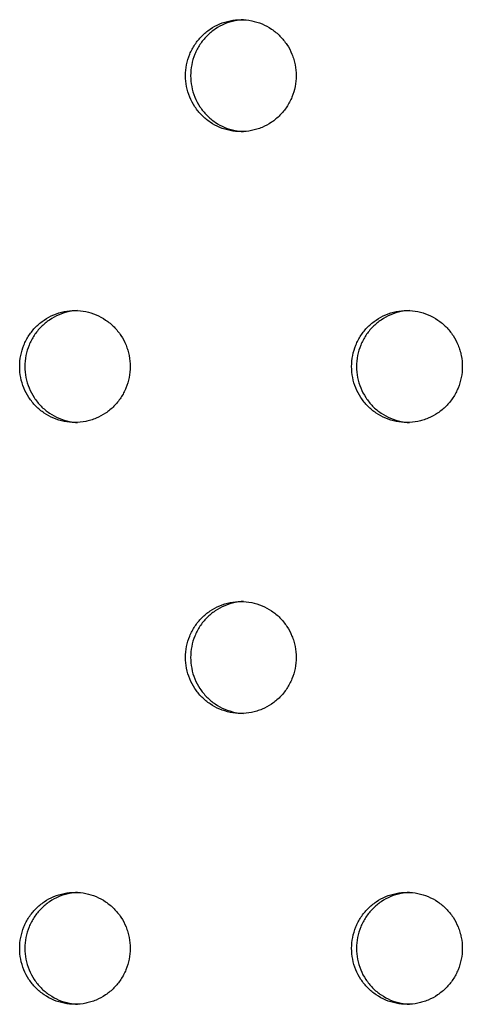
# Model space of a CAD drawing. Units: millimetres. Extents: x -5979 to 5751, y -6159 to 5347.
# Drawn here: x 51 to 91, y -1640 to -1552 of the extents above; entities that cross this region are included whole.
import ezdxf

# ---------------------------------------------------------------- set-up
doc = ezdxf.new("R2010")
doc.units = ezdxf.units.MM
doc.header["$LTSCALE"] = 20
doc.layers.add('2d', color=230, linetype='Continuous')

msp = doc.modelspace()

# ---------------------------------------------------------------- linework, layer by layer
at = {"layer": '2d'}
for points, knots in [([(66.158, -1557.069), (66.158, -1557.395), (66.189, -1557.719), (66.315, -1558.364), (66.41, -1558.68), (66.656, -1559.281), (66.809, -1559.571), (67.171, -1560.119), (67.375, -1560.371), (67.831, -1560.832), (68.084, -1561.044), (68.622, -1561.407), (68.906, -1561.561), (69.503, -1561.812), (69.818, -1561.908), (70.449, -1562.036), (70.77, -1562.068), (71.422, -1562.069), (71.745, -1562.037), (72.218, -1561.942), (72.375, -1561.902), (72.685, -1561.808), (72.839, -1561.752), (73.289, -1561.564), (73.573, -1561.41), (74.11, -1561.048), (74.365, -1560.837), (74.822, -1560.376), (75.027, -1560.125), (75.298, -1559.716), (75.382, -1559.573), (75.535, -1559.285), (75.604, -1559.137), (75.789, -1558.686), (75.884, -1558.373), (76.012, -1557.726), (76.044, -1557.399), (76.044, -1557.069), (76.044, -1556.738), (76.012, -1556.413), (75.918, -1555.934), (75.879, -1555.776), (75.785, -1555.462), (75.729, -1555.305), (75.543, -1554.851), (75.391, -1554.564), (75.032, -1554.02), (74.823, -1553.763), (74.367, -1553.302), (74.118, -1553.095), (73.578, -1552.729), (73.29, -1552.574), (72.695, -1552.325), (72.383, -1552.229), (71.745, -1552.1), (71.424, -1552.069), (70.78, -1552.069), (70.452, -1552.101), (69.818, -1552.229), (69.51, -1552.323), (68.912, -1552.574), (68.622, -1552.73), (68.087, -1553.092), (67.837, -1553.299), (67.375, -1553.766), (67.171, -1554.019), (66.902, -1554.425), (66.819, -1554.565), (66.666, -1554.854), (66.596, -1555.004), (66.41, -1555.459), (66.316, -1555.77), (66.19, -1556.411), (66.158, -1556.742), (66.158, -1557.069)], [0.01563229, 0.01563229, 0.01563229, 0.01563229, 0.01660909, 0.01660909, 0.01758588, 0.01758588, 0.01856268, 0.01856268, 0.01953948, 0.01953948, 0.02051627, 0.02051627, 0.02149307, 0.02149307, 0.02246987, 0.02246987, 0.02344667, 0.02344667, 0.02442346, 0.02442346, 0.02491186, 0.02491186, 0.02540026, 0.02540026, 0.02637706, 0.02637706, 0.02735386, 0.02735386, 0.02833065, 0.02833065, 0.02881905, 0.02881905, 0.02930745, 0.02930745, 0.03028425, 0.03028425, 0.03126105, 0.03126105, 0.03126105, 0.03223806, 0.03223806, 0.03272657, 0.03272657, 0.03321508, 0.03321508, 0.0341921, 0.0341921, 0.03516912, 0.03516912, 0.03614614, 0.03614614, 0.03712315, 0.03712315, 0.03810017, 0.03810017, 0.03907719, 0.03907719, 0.04005421, 0.04005421, 0.04103123, 0.04103123, 0.04200824, 0.04200824, 0.04298526, 0.04298526, 0.04396228, 0.04396228, 0.04445079, 0.04445079, 0.0449393, 0.0449393, 0.04591632, 0.04591632, 0.04689333, 0.04689333, 0.04689333, 0.04689333]), ([(71.327, -1552.074), (71.078, -1552.085), (70.828, -1552.116), (70.268, -1552.229), (69.96, -1552.323), (69.361, -1552.574), (69.072, -1552.73), (68.536, -1553.092), (68.286, -1553.299), (67.825, -1553.766), (67.62, -1554.019), (67.352, -1554.425), (67.269, -1554.565), (67.116, -1554.854), (67.045, -1555.004), (66.859, -1555.459), (66.766, -1555.77), (66.64, -1556.411), (66.607, -1556.742), (66.607, -1557.069)], [0.039303461, 0.039303461, 0.039303461, 0.039303461, 0.040054209, 0.040054209, 0.041031227, 0.041031227, 0.042008245, 0.042008245, 0.042985263, 0.042985263, 0.043962281, 0.043962281, 0.04445079, 0.04445079, 0.044939299, 0.044939299, 0.045916317, 0.045916317, 0.046893335, 0.046893335, 0.046893335, 0.046893335]), ([(66.607, -1557.069), (66.607, -1557.395), (66.639, -1557.719), (66.765, -1558.364), (66.86, -1558.68), (67.106, -1559.281), (67.259, -1559.571), (67.62, -1560.119), (67.825, -1560.371), (68.28, -1560.832), (68.534, -1561.044), (69.071, -1561.407), (69.355, -1561.561), (69.953, -1561.812), (70.267, -1561.908), (70.827, -1562.021), (71.075, -1562.052), (71.325, -1562.063)], [0.015632288, 0.015632288, 0.015632288, 0.015632288, 0.016609085, 0.016609085, 0.017585883, 0.017585883, 0.01856268, 0.01856268, 0.019539478, 0.019539478, 0.020516275, 0.020516275, 0.021493072, 0.021493072, 0.02246987, 0.02246987, 0.023225442, 0.023225442, 0.023225442, 0.023225442]), ([(51.331, -1583.049), (51.331, -1583.376), (51.362, -1583.7), (51.488, -1584.344), (51.583, -1584.66), (51.829, -1585.262), (51.981, -1585.552), (52.343, -1586.1), (52.547, -1586.352), (53.002, -1586.813), (53.256, -1587.024), (53.793, -1587.388), (54.076, -1587.541), (54.673, -1587.793), (54.988, -1587.889), (55.619, -1588.017), (55.939, -1588.049), (56.591, -1588.05), (56.913, -1588.017), (57.386, -1587.923), (57.543, -1587.883), (57.853, -1587.788), (58.007, -1587.733), (58.456, -1587.545), (58.74, -1587.391), (59.277, -1587.029), (59.531, -1586.818), (59.988, -1586.357), (60.192, -1586.105), (60.463, -1585.696), (60.548, -1585.554), (60.7, -1585.265), (60.769, -1585.118), (60.955, -1584.667), (61.049, -1584.353), (61.177, -1583.707), (61.209, -1583.38), (61.209, -1583.049), (61.209, -1582.719), (61.177, -1582.394), (61.083, -1581.915), (61.044, -1581.756), (60.95, -1581.442), (60.895, -1581.286), (60.709, -1580.832), (60.557, -1580.545), (60.198, -1580.001), (59.989, -1579.744), (59.534, -1579.283), (59.285, -1579.076), (58.745, -1578.71), (58.457, -1578.555), (57.863, -1578.306), (57.551, -1578.21), (56.914, -1578.081), (56.593, -1578.05), (55.949, -1578.049), (55.622, -1578.082), (54.988, -1578.209), (54.68, -1578.304), (54.082, -1578.554), (53.793, -1578.711), (53.258, -1579.073), (53.008, -1579.28), (52.547, -1579.746), (52.342, -1579.999), (52.074, -1580.406), (51.991, -1580.546), (51.838, -1580.835), (51.768, -1580.985), (51.582, -1581.439), (51.489, -1581.751), (51.363, -1582.392), (51.331, -1582.723), (51.331, -1583.049)], [0.01563229, 0.01563229, 0.01563229, 0.01563229, 0.01660909, 0.01660909, 0.01758588, 0.01758588, 0.01856268, 0.01856268, 0.01953948, 0.01953948, 0.02051627, 0.02051627, 0.02149307, 0.02149307, 0.02246987, 0.02246987, 0.02344667, 0.02344667, 0.02442346, 0.02442346, 0.02491186, 0.02491186, 0.02540026, 0.02540026, 0.02637706, 0.02637706, 0.02735386, 0.02735386, 0.02833065, 0.02833065, 0.02881905, 0.02881905, 0.02930745, 0.02930745, 0.03028425, 0.03028425, 0.03126105, 0.03126105, 0.03126105, 0.03223806, 0.03223806, 0.03272657, 0.03272657, 0.03321508, 0.03321508, 0.0341921, 0.0341921, 0.03516912, 0.03516912, 0.03614614, 0.03614614, 0.03712315, 0.03712315, 0.03810017, 0.03810017, 0.03907719, 0.03907719, 0.04005421, 0.04005421, 0.04103123, 0.04103123, 0.04200824, 0.04200824, 0.04298526, 0.04298526, 0.04396228, 0.04396228, 0.04445079, 0.04445079, 0.0449393, 0.0449393, 0.04591632, 0.04591632, 0.04689333, 0.04689333, 0.04689333, 0.04689333]), ([(56.503, -1578.055), (56.257, -1578.067), (56.01, -1578.097), (55.453, -1578.209), (55.145, -1578.304), (54.547, -1578.554), (54.257, -1578.711), (53.722, -1579.073), (53.473, -1579.28), (53.012, -1579.746), (52.807, -1579.999), (52.539, -1580.406), (52.456, -1580.546), (52.303, -1580.835), (52.233, -1580.985), (52.047, -1581.439), (51.953, -1581.751), (51.827, -1582.392), (51.795, -1582.723), (51.795, -1583.049)], [0.039311152, 0.039311152, 0.039311152, 0.039311152, 0.040054209, 0.040054209, 0.041031227, 0.041031227, 0.042008245, 0.042008245, 0.042985263, 0.042985263, 0.043962281, 0.043962281, 0.04445079, 0.04445079, 0.044939299, 0.044939299, 0.045916317, 0.045916317, 0.046893335, 0.046893335, 0.046893335, 0.046893335]), ([(80.997, -1583.049), (80.997, -1583.376), (81.028, -1583.7), (81.154, -1584.344), (81.249, -1584.66), (81.496, -1585.262), (81.648, -1585.552), (82.01, -1586.1), (82.215, -1586.352), (82.671, -1586.813), (82.925, -1587.024), (83.463, -1587.388), (83.747, -1587.541), (84.345, -1587.793), (84.659, -1587.889), (85.291, -1588.017), (85.612, -1588.049), (86.265, -1588.05), (86.588, -1588.017), (87.062, -1587.923), (87.218, -1587.883), (87.529, -1587.788), (87.683, -1587.733), (88.133, -1587.545), (88.418, -1587.391), (88.955, -1587.029), (89.21, -1586.818), (89.667, -1586.357), (89.872, -1586.105), (90.143, -1585.696), (90.228, -1585.554), (90.381, -1585.265), (90.45, -1585.118), (90.635, -1584.667), (90.73, -1584.353), (90.858, -1583.707), (90.89, -1583.38), (90.89, -1583.049), (90.89, -1582.719), (90.858, -1582.394), (90.764, -1581.915), (90.725, -1581.756), (90.631, -1581.442), (90.575, -1581.286), (90.389, -1580.832), (90.237, -1580.545), (89.878, -1580.001), (89.669, -1579.744), (89.212, -1579.283), (88.963, -1579.076), (88.422, -1578.71), (88.134, -1578.555), (87.539, -1578.306), (87.227, -1578.21), (86.588, -1578.081), (86.267, -1578.05), (85.622, -1578.049), (85.294, -1578.082), (84.66, -1578.209), (84.351, -1578.304), (83.752, -1578.554), (83.463, -1578.711), (82.927, -1579.073), (82.677, -1579.28), (82.215, -1579.746), (82.01, -1579.999), (81.741, -1580.406), (81.658, -1580.546), (81.505, -1580.835), (81.435, -1580.985), (81.249, -1581.439), (81.155, -1581.751), (81.029, -1582.392), (80.997, -1582.723), (80.997, -1583.049)], [0.01563229, 0.01563229, 0.01563229, 0.01563229, 0.01660909, 0.01660909, 0.01758588, 0.01758588, 0.01856268, 0.01856268, 0.01953948, 0.01953948, 0.02051627, 0.02051627, 0.02149307, 0.02149307, 0.02246987, 0.02246987, 0.02344667, 0.02344667, 0.02442346, 0.02442346, 0.02491186, 0.02491186, 0.02540026, 0.02540026, 0.02637706, 0.02637706, 0.02735386, 0.02735386, 0.02833065, 0.02833065, 0.02881905, 0.02881905, 0.02930745, 0.02930745, 0.03028425, 0.03028425, 0.03126105, 0.03126105, 0.03126105, 0.03223806, 0.03223806, 0.03272657, 0.03272657, 0.03321508, 0.03321508, 0.0341921, 0.0341921, 0.03516912, 0.03516912, 0.03614614, 0.03614614, 0.03712315, 0.03712315, 0.03810017, 0.03810017, 0.03907719, 0.03907719, 0.04005421, 0.04005421, 0.04103123, 0.04103123, 0.04200824, 0.04200824, 0.04298526, 0.04298526, 0.04396228, 0.04396228, 0.04445079, 0.04445079, 0.0449393, 0.0449393, 0.04591632, 0.04591632, 0.04689333, 0.04689333, 0.04689333, 0.04689333]), ([(86.162, -1578.054), (85.91, -1578.065), (85.658, -1578.096), (85.094, -1578.209), (84.786, -1578.304), (84.187, -1578.554), (83.897, -1578.711), (83.361, -1579.073), (83.111, -1579.28), (82.65, -1579.746), (82.445, -1579.999), (82.176, -1580.406), (82.093, -1580.546), (81.94, -1580.835), (81.87, -1580.985), (81.683, -1581.439), (81.59, -1581.751), (81.463, -1582.392), (81.431, -1582.723), (81.431, -1583.049)], [0.039295782, 0.039295782, 0.039295782, 0.039295782, 0.040054209, 0.040054209, 0.041031227, 0.041031227, 0.042008245, 0.042008245, 0.042985263, 0.042985263, 0.043962281, 0.043962281, 0.04445079, 0.04445079, 0.044939299, 0.044939299, 0.045916317, 0.045916317, 0.046893335, 0.046893335, 0.046893335, 0.046893335]), ([(51.795, -1583.049), (51.795, -1583.376), (51.826, -1583.7), (51.952, -1584.344), (52.047, -1584.66), (52.293, -1585.262), (52.446, -1585.552), (52.807, -1586.1), (53.011, -1586.352), (53.466, -1586.813), (53.72, -1587.024), (54.257, -1587.388), (54.541, -1587.541), (55.138, -1587.793), (55.452, -1587.889), (56.009, -1588.002), (56.254, -1588.032), (56.501, -1588.044)], [0.015632288, 0.015632288, 0.015632288, 0.015632288, 0.016609085, 0.016609085, 0.017585883, 0.017585883, 0.01856268, 0.01856268, 0.019539478, 0.019539478, 0.020516275, 0.020516275, 0.021493072, 0.021493072, 0.02246987, 0.02246987, 0.023217763, 0.023217763, 0.023217763, 0.023217763]), ([(81.431, -1583.049), (81.431, -1583.376), (81.462, -1583.7), (81.589, -1584.344), (81.684, -1584.66), (81.93, -1585.262), (82.083, -1585.552), (82.445, -1586.1), (82.649, -1586.352), (83.105, -1586.813), (83.359, -1587.024), (83.897, -1587.388), (84.181, -1587.541), (84.779, -1587.793), (85.094, -1587.889), (85.657, -1588.003), (85.907, -1588.033), (86.16, -1588.045)], [0.015632288, 0.015632288, 0.015632288, 0.015632288, 0.016609085, 0.016609085, 0.017585883, 0.017585883, 0.01856268, 0.01856268, 0.019539478, 0.019539478, 0.020516275, 0.020516275, 0.021493072, 0.021493072, 0.02246987, 0.02246987, 0.023233107, 0.023233107, 0.023233107, 0.023233107]), ([(66.158, -1609.03), (66.158, -1609.356), (66.189, -1609.681), (66.315, -1610.325), (66.41, -1610.641), (66.656, -1611.243), (66.809, -1611.533), (67.171, -1612.081), (67.375, -1612.333), (67.831, -1612.794), (68.084, -1613.005), (68.622, -1613.369), (68.906, -1613.522), (69.503, -1613.773), (69.818, -1613.87), (70.449, -1613.997), (70.77, -1614.03), (71.422, -1614.03), (71.745, -1613.998), (72.218, -1613.903), (72.375, -1613.864), (72.685, -1613.769), (72.839, -1613.713), (73.289, -1613.525), (73.573, -1613.372), (74.11, -1613.01), (74.365, -1612.799), (74.822, -1612.338), (75.027, -1612.086), (75.298, -1611.677), (75.382, -1611.535), (75.535, -1611.246), (75.604, -1611.099), (75.789, -1610.648), (75.884, -1610.334), (76.012, -1609.687), (76.044, -1609.36), (76.044, -1609.03), (76.044, -1608.7), (76.012, -1608.375), (75.918, -1607.896), (75.879, -1607.737), (75.785, -1607.423), (75.729, -1607.267), (75.543, -1606.813), (75.391, -1606.526), (75.032, -1605.982), (74.823, -1605.725), (74.367, -1605.263), (74.118, -1605.056), (73.578, -1604.691), (73.29, -1604.536), (72.695, -1604.286), (72.383, -1604.19), (71.745, -1604.062), (71.424, -1604.03), (70.78, -1604.03), (70.452, -1604.063), (69.818, -1604.19), (69.51, -1604.285), (68.912, -1604.535), (68.622, -1604.692), (68.087, -1605.054), (67.837, -1605.26), (67.375, -1605.727), (67.171, -1605.98), (66.902, -1606.386), (66.819, -1606.526), (66.666, -1606.816), (66.596, -1606.966), (66.41, -1607.42), (66.316, -1607.732), (66.19, -1608.372), (66.158, -1608.704), (66.158, -1609.03)], [0.01563229, 0.01563229, 0.01563229, 0.01563229, 0.01660909, 0.01660909, 0.01758588, 0.01758588, 0.01856268, 0.01856268, 0.01953948, 0.01953948, 0.02051627, 0.02051627, 0.02149307, 0.02149307, 0.02246987, 0.02246987, 0.02344667, 0.02344667, 0.02442346, 0.02442346, 0.02491186, 0.02491186, 0.02540026, 0.02540026, 0.02637706, 0.02637706, 0.02735386, 0.02735386, 0.02833065, 0.02833065, 0.02881905, 0.02881905, 0.02930745, 0.02930745, 0.03028425, 0.03028425, 0.03126105, 0.03126105, 0.03126105, 0.03223806, 0.03223806, 0.03272657, 0.03272657, 0.03321508, 0.03321508, 0.0341921, 0.0341921, 0.03516912, 0.03516912, 0.03614614, 0.03614614, 0.03712315, 0.03712315, 0.03810017, 0.03810017, 0.03907719, 0.03907719, 0.04005421, 0.04005421, 0.04103123, 0.04103123, 0.04200824, 0.04200824, 0.04298526, 0.04298526, 0.04396228, 0.04396228, 0.04445079, 0.04445079, 0.0449393, 0.0449393, 0.04591632, 0.04591632, 0.04689333, 0.04689333, 0.04689333, 0.04689333]), ([(71.327, -1604.035), (71.078, -1604.047), (70.828, -1604.077), (70.268, -1604.19), (69.96, -1604.285), (69.361, -1604.535), (69.072, -1604.692), (68.536, -1605.054), (68.286, -1605.26), (67.825, -1605.727), (67.62, -1605.98), (67.352, -1606.386), (67.269, -1606.526), (67.116, -1606.816), (67.045, -1606.966), (66.859, -1607.42), (66.766, -1607.732), (66.64, -1608.372), (66.607, -1608.704), (66.607, -1609.03)], [0.039303462, 0.039303462, 0.039303462, 0.039303462, 0.040054209, 0.040054209, 0.041031227, 0.041031227, 0.042008245, 0.042008245, 0.042985263, 0.042985263, 0.043962281, 0.043962281, 0.04445079, 0.04445079, 0.044939299, 0.044939299, 0.045916317, 0.045916317, 0.046893335, 0.046893335, 0.046893335, 0.046893335]), ([(66.607, -1609.03), (66.607, -1609.356), (66.639, -1609.681), (66.765, -1610.325), (66.86, -1610.641), (67.106, -1611.243), (67.259, -1611.533), (67.62, -1612.081), (67.825, -1612.333), (68.28, -1612.794), (68.534, -1613.005), (69.071, -1613.369), (69.355, -1613.522), (69.953, -1613.773), (70.267, -1613.87), (70.827, -1613.983), (71.075, -1614.014), (71.325, -1614.025)], [0.015632288, 0.015632288, 0.015632288, 0.015632288, 0.016609085, 0.016609085, 0.017585883, 0.017585883, 0.01856268, 0.01856268, 0.019539478, 0.019539478, 0.020516275, 0.020516275, 0.021493072, 0.021493072, 0.02246987, 0.02246987, 0.023225441, 0.023225441, 0.023225441, 0.023225441]), ([(51.331, -1635.011), (51.331, -1635.337), (51.362, -1635.661), (51.488, -1636.306), (51.583, -1636.622), (51.829, -1637.224), (51.981, -1637.514), (52.343, -1638.061), (52.547, -1638.313), (53.002, -1638.775), (53.256, -1638.986), (53.793, -1639.349), (54.076, -1639.503), (54.673, -1639.754), (54.988, -1639.851), (55.619, -1639.978), (55.939, -1640.011), (56.591, -1640.011), (56.913, -1639.979), (57.386, -1639.884), (57.543, -1639.845), (57.853, -1639.75), (58.007, -1639.694), (58.456, -1639.506), (58.74, -1639.353), (59.277, -1638.991), (59.531, -1638.78), (59.988, -1638.318), (60.192, -1638.067), (60.463, -1637.658), (60.548, -1637.516), (60.7, -1637.227), (60.769, -1637.079), (60.955, -1636.628), (61.049, -1636.315), (61.177, -1635.668), (61.209, -1635.341), (61.209, -1635.011), (61.209, -1634.681), (61.177, -1634.356), (61.083, -1633.876), (61.044, -1633.718), (60.95, -1633.404), (60.895, -1633.248), (60.709, -1632.794), (60.557, -1632.506), (60.198, -1631.963), (59.989, -1631.705), (59.534, -1631.244), (59.285, -1631.037), (58.745, -1630.672), (58.457, -1630.516), (57.863, -1630.267), (57.551, -1630.171), (56.914, -1630.043), (56.593, -1630.011), (55.949, -1630.011), (55.622, -1630.043), (54.988, -1630.171), (54.68, -1630.265), (54.082, -1630.516), (53.793, -1630.672), (53.258, -1631.035), (53.008, -1631.241), (52.547, -1631.708), (52.342, -1631.961), (52.074, -1632.367), (51.991, -1632.507), (51.838, -1632.796), (51.768, -1632.946), (51.582, -1633.401), (51.489, -1633.713), (51.363, -1634.353), (51.331, -1634.685), (51.331, -1635.011)], [0.01563229, 0.01563229, 0.01563229, 0.01563229, 0.01660909, 0.01660909, 0.01758588, 0.01758588, 0.01856268, 0.01856268, 0.01953948, 0.01953948, 0.02051627, 0.02051627, 0.02149307, 0.02149307, 0.02246987, 0.02246987, 0.02344667, 0.02344667, 0.02442346, 0.02442346, 0.02491186, 0.02491186, 0.02540026, 0.02540026, 0.02637706, 0.02637706, 0.02735386, 0.02735386, 0.02833065, 0.02833065, 0.02881905, 0.02881905, 0.02930745, 0.02930745, 0.03028425, 0.03028425, 0.03126105, 0.03126105, 0.03126105, 0.03223806, 0.03223806, 0.03272657, 0.03272657, 0.03321508, 0.03321508, 0.0341921, 0.0341921, 0.03516912, 0.03516912, 0.03614614, 0.03614614, 0.03712315, 0.03712315, 0.03810017, 0.03810017, 0.03907719, 0.03907719, 0.04005421, 0.04005421, 0.04103123, 0.04103123, 0.04200824, 0.04200824, 0.04298526, 0.04298526, 0.04396228, 0.04396228, 0.04445079, 0.04445079, 0.0449393, 0.0449393, 0.04591632, 0.04591632, 0.04689333, 0.04689333, 0.04689333, 0.04689333]), ([(56.503, -1630.016), (56.257, -1630.028), (56.01, -1630.059), (55.453, -1630.171), (55.145, -1630.265), (54.547, -1630.516), (54.257, -1630.672), (53.722, -1631.035), (53.473, -1631.241), (53.012, -1631.708), (52.807, -1631.961), (52.539, -1632.367), (52.456, -1632.507), (52.303, -1632.796), (52.233, -1632.946), (52.047, -1633.401), (51.954, -1633.713), (51.827, -1634.353), (51.795, -1634.685), (51.795, -1635.011)], [0.039311153, 0.039311153, 0.039311153, 0.039311153, 0.040054209, 0.040054209, 0.041031227, 0.041031227, 0.042008245, 0.042008245, 0.042985263, 0.042985263, 0.043962281, 0.043962281, 0.04445079, 0.04445079, 0.044939299, 0.044939299, 0.045916317, 0.045916317, 0.046893335, 0.046893335, 0.046893335, 0.046893335]), ([(80.997, -1635.011), (80.997, -1635.337), (81.028, -1635.661), (81.154, -1636.306), (81.249, -1636.622), (81.496, -1637.224), (81.648, -1637.514), (82.01, -1638.061), (82.215, -1638.313), (82.671, -1638.775), (82.925, -1638.986), (83.463, -1639.349), (83.747, -1639.503), (84.345, -1639.754), (84.659, -1639.851), (85.291, -1639.978), (85.612, -1640.011), (86.265, -1640.011), (86.588, -1639.979), (87.062, -1639.884), (87.218, -1639.845), (87.529, -1639.75), (87.683, -1639.694), (88.133, -1639.506), (88.418, -1639.353), (88.955, -1638.991), (89.21, -1638.78), (89.667, -1638.318), (89.872, -1638.067), (90.143, -1637.658), (90.228, -1637.516), (90.381, -1637.227), (90.45, -1637.079), (90.635, -1636.628), (90.73, -1636.315), (90.858, -1635.668), (90.89, -1635.341), (90.89, -1635.011), (90.89, -1634.681), (90.858, -1634.356), (90.764, -1633.876), (90.725, -1633.718), (90.631, -1633.404), (90.575, -1633.248), (90.389, -1632.794), (90.237, -1632.506), (89.878, -1631.963), (89.669, -1631.705), (89.212, -1631.244), (88.963, -1631.037), (88.422, -1630.672), (88.134, -1630.516), (87.539, -1630.267), (87.227, -1630.171), (86.588, -1630.043), (86.267, -1630.011), (85.622, -1630.011), (85.294, -1630.043), (84.66, -1630.171), (84.351, -1630.265), (83.752, -1630.516), (83.463, -1630.672), (82.927, -1631.035), (82.677, -1631.241), (82.215, -1631.708), (82.01, -1631.961), (81.741, -1632.367), (81.658, -1632.507), (81.505, -1632.796), (81.435, -1632.946), (81.249, -1633.401), (81.155, -1633.713), (81.029, -1634.353), (80.997, -1634.685), (80.997, -1635.011)], [0.01563229, 0.01563229, 0.01563229, 0.01563229, 0.01660909, 0.01660909, 0.01758588, 0.01758588, 0.01856268, 0.01856268, 0.01953948, 0.01953948, 0.02051627, 0.02051627, 0.02149307, 0.02149307, 0.02246987, 0.02246987, 0.02344667, 0.02344667, 0.02442346, 0.02442346, 0.02491186, 0.02491186, 0.02540026, 0.02540026, 0.02637706, 0.02637706, 0.02735386, 0.02735386, 0.02833065, 0.02833065, 0.02881905, 0.02881905, 0.02930745, 0.02930745, 0.03028425, 0.03028425, 0.03126105, 0.03126105, 0.03126105, 0.03223806, 0.03223806, 0.03272657, 0.03272657, 0.03321508, 0.03321508, 0.0341921, 0.0341921, 0.03516912, 0.03516912, 0.03614614, 0.03614614, 0.03712315, 0.03712315, 0.03810017, 0.03810017, 0.03907719, 0.03907719, 0.04005421, 0.04005421, 0.04103123, 0.04103123, 0.04200824, 0.04200824, 0.04298526, 0.04298526, 0.04396228, 0.04396228, 0.04445079, 0.04445079, 0.0449393, 0.0449393, 0.04591632, 0.04591632, 0.04689333, 0.04689333, 0.04689333, 0.04689333]), ([(86.162, -1630.016), (85.91, -1630.027), (85.658, -1630.058), (85.094, -1630.171), (84.786, -1630.265), (84.187, -1630.516), (83.897, -1630.672), (83.361, -1631.035), (83.112, -1631.241), (82.65, -1631.708), (82.445, -1631.961), (82.176, -1632.367), (82.093, -1632.507), (81.94, -1632.796), (81.87, -1632.946), (81.683, -1633.401), (81.59, -1633.713), (81.463, -1634.353), (81.431, -1634.685), (81.431, -1635.011)], [0.039295782, 0.039295782, 0.039295782, 0.039295782, 0.040054209, 0.040054209, 0.041031227, 0.041031227, 0.042008245, 0.042008245, 0.042985263, 0.042985263, 0.043962281, 0.043962281, 0.04445079, 0.04445079, 0.044939299, 0.044939299, 0.045916317, 0.045916317, 0.046893335, 0.046893335, 0.046893335, 0.046893335]), ([(51.795, -1635.011), (51.795, -1635.337), (51.826, -1635.661), (51.952, -1636.306), (52.047, -1636.622), (52.293, -1637.224), (52.446, -1637.514), (52.807, -1638.061), (53.011, -1638.313), (53.466, -1638.775), (53.72, -1638.986), (54.257, -1639.349), (54.541, -1639.503), (55.138, -1639.754), (55.452, -1639.851), (56.009, -1639.963), (56.254, -1639.994), (56.501, -1640.005)], [0.015632288, 0.015632288, 0.015632288, 0.015632288, 0.016609085, 0.016609085, 0.017585883, 0.017585883, 0.01856268, 0.01856268, 0.019539478, 0.019539478, 0.020516275, 0.020516275, 0.021493072, 0.021493072, 0.02246987, 0.02246987, 0.023217762, 0.023217762, 0.023217762, 0.023217762]), ([(81.431, -1635.011), (81.431, -1635.337), (81.462, -1635.661), (81.589, -1636.306), (81.684, -1636.622), (81.93, -1637.224), (82.083, -1637.514), (82.445, -1638.061), (82.649, -1638.313), (83.105, -1638.775), (83.359, -1638.986), (83.897, -1639.349), (84.181, -1639.503), (84.779, -1639.754), (85.094, -1639.851), (85.657, -1639.964), (85.907, -1639.995), (86.16, -1640.006)], [0.015632288, 0.015632288, 0.015632288, 0.015632288, 0.016609085, 0.016609085, 0.017585883, 0.017585883, 0.01856268, 0.01856268, 0.019539478, 0.019539478, 0.020516275, 0.020516275, 0.021493072, 0.021493072, 0.02246987, 0.02246987, 0.023233107, 0.023233107, 0.023233107, 0.023233107])]:
    msp.add_open_spline(points, degree=3, knots=knots, dxfattribs=at)

doc.saveas('drawing.dxf')
